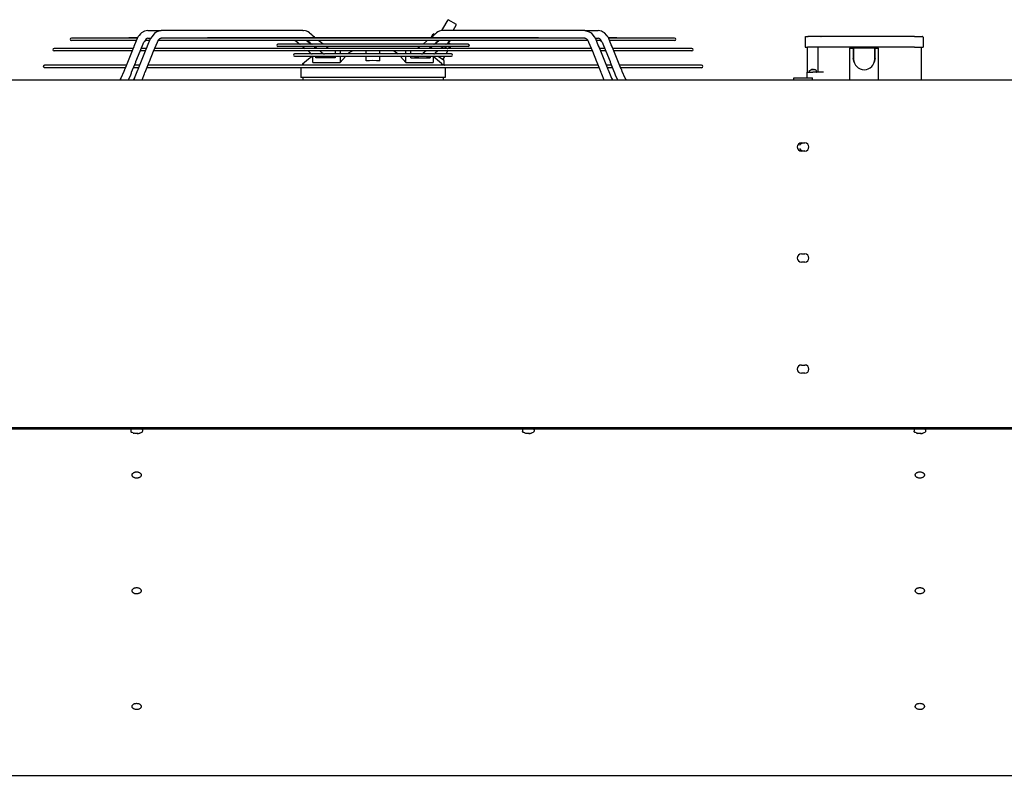
# Model space of a CAD drawing. Units: inches. Extents: x -2305 to 5850, y -2998 to 2964.
# Drawn here: x 1406 to 2427, y 1173 to 1958 of the extents above; entities that cross this region are included whole.
import ezdxf

# ---------------------------------------------------------------- set-up
doc = ezdxf.new("R2010")
doc.units = ezdxf.units.IN

# ---------------------------------------------------------------- blocks, each defined once
blk = doc.blocks.new('Vorderansicht_1', base_point=(3373, 4511))
at = {"color": 1, "linetype": 'Continuous'}
for p, q in [((22140, 23380), (22205, 23493)), ((22309, 23433), (22205, 23493)), ((22267, 23360), (22309, 23433)), ((18375, 23315), (18355, 23295)), ((18386, 23327), (18375, 23316)), ((18375, 23316), (18375, 23315)), ((18423, 23349), (18386, 23327)), ((18466, 23360), (18423, 23349)), ((18466, 23360), (18577, 23360)), ((18550, 23329), (18517, 23284)), ((18562, 23335), (18550, 23329)), ((18578, 23341), (18562, 23335)), ((18577, 23360), (18631, 23360)), ((18631, 23360), (18578, 23341)), ((20396, 23360), (18631, 23360)), ((20396, 23360), (20403, 23359)), ((20429, 23354), (20396, 23360)), ((20444, 23349), (20429, 23354)), ((20447, 23347), (20444, 23349)), ((20451, 23345), (20447, 23347)), ((20460, 23340), (20451, 23345)), ((20461, 23340), (20460, 23340)), ((20479, 23328), (20461, 23340)), ((20492, 23317), (20479, 23328)), ((20506, 23304), (20492, 23317)), ((20512, 23297), (20506, 23304)), ((20538, 23276), (20512, 23297)), ((21996, 23278), (22017, 23315)), ((21996, 23279), (22017, 23315)), ((22024, 23297), (21999, 23276)), ((22017, 23315), (22017, 23315)), ((22033, 23306), (22017, 23315)), ((22031, 23304), (22024, 23297)), ((22045, 23317), (22031, 23304)), ((22057, 23328), (22045, 23317)), ((22075, 23340), (22057, 23328)), ((22076, 23340), (22075, 23340)), ((22086, 23345), (22076, 23340)), ((22089, 23347), (22086, 23345)), ((22092, 23349), (22089, 23347)), ((22108, 23354), (22092, 23349)), ((22140, 23360), (22108, 23354)), ((22127, 23358), (22140, 23380)), ((22140, 23360), (22134, 23359)), ((23905, 23360), (22140, 23360)), ((23905, 23360), (23960, 23360)), ((23905, 23360), (23959, 23341)), ((23959, 23341), (23975, 23335)), ((23960, 23360), (24071, 23360)), ((23975, 23335), (23986, 23329)), ((23986, 23329), (24020, 23284)), ((24113, 23349), (24071, 23360)), ((24127, 23341), (24113, 23349)), ((24128, 23340), (24127, 23341)), ((24151, 23327), (24128, 23340)), ((24181, 23295), (24151, 23327)), ((18325, 23264), (17512, 23264)), ((17679, 23234), (17512, 23234)), ((17941, 23234), (17679, 23234)), ((18112, 23234), (17941, 23234)), ((18301, 23234), (18112, 23234)), ((18227, 23264), (18226, 23264)), ((18336, 23266), (18234, 23266)), ((18300, 23180), (18291, 23157)), ((18332, 23257), (18300, 23180)), ((18322, 23234), (18301, 23234)), ((18336, 23264), (18325, 23264)), ((18341, 23274), (18332, 23257)), ((18337, 23266), (18336, 23266)), ((18346, 23282), (18341, 23274)), ((18349, 23286), (18346, 23282)), ((18351, 23287), (18349, 23286)), ((18355, 23295), (18351, 23287)), ((18369, 23099), (18416, 23212)), ((18416, 23213), (18419, 23218)), ((18416, 23213), (18416, 23213)), ((18416, 23213), (18416, 23213)), ((18416, 23212), (18416, 23213)), ((18419, 23218), (18421, 23222)), ((18431, 23235), (18421, 23222)), ((18462, 23234), (18430, 23234)), ((18435, 23242), (18431, 23235)), ((18444, 23256), (18435, 23242)), ((18449, 23256), (18444, 23256)), ((18452, 23257), (18449, 23256)), ((18466, 23264), (18452, 23257)), ((18462, 23168), (18499, 23257)), ((18489, 23234), (18462, 23234)), ((18466, 23264), (18503, 23264)), ((18517, 23284), (18499, 23257)), ((18499, 23257), (18500, 23260)), ((18537, 23099), (18584, 23214)), ((18584, 23215), (18588, 23223)), ((18584, 23214), (18584, 23215)), ((18584, 23214), (18584, 23214)), ((18588, 23223), (18593, 23231)), ((18593, 23231), (18595, 23236)), ((18623, 23234), (18594, 23234)), ((18595, 23236), (18598, 23242)), ((18595, 23236), (18595, 23236)), ((18598, 23242), (18611, 23256)), ((18611, 23256), (18613, 23257)), ((18613, 23257), (18616, 23258)), ((18616, 23258), (18622, 23263)), ((18622, 23263), (18631, 23264)), ((19387, 23234), (18623, 23234)), ((18696, 23264), (18631, 23264)), ((19810, 23264), (18696, 23264)), ((19203, 23264), (19199, 23264)), ((19207, 23265), (19203, 23264)), ((19211, 23265), (19207, 23265)), ((19212, 23266), (19211, 23265)), ((19214, 23266), (19212, 23266)), ((19215, 23266), (19214, 23266)), ((19216, 23266), (19215, 23266)), ((20439, 23266), (19216, 23266)), ((20023, 23234), (19387, 23234)), ((20154, 23264), (19810, 23264)), ((20372, 23234), (20023, 23234)), ((20356, 23187), (20084, 23187)), ((20887, 23264), (20154, 23264)), ((20297, 23234), (20298, 23233)), ((20298, 23233), (20307, 23228)), ((20307, 23228), (20333, 23207)), ((20333, 23207), (20344, 23195)), ((20344, 23195), (20345, 23193)), ((20345, 23193), (20346, 23193)), ((20346, 23193), (20347, 23192)), ((20347, 23192), (20347, 23192)), ((20347, 23192), (20353, 23187)), ((20356, 23187), (20360, 23187)), ((20360, 23187), (20361, 23187)), ((20507, 23187), (20361, 23187)), ((20716, 23234), (20372, 23234)), ((20787, 23266), (20439, 23266)), ((20441, 23234), (20452, 23225)), ((20447, 23233), (20446, 23234)), ((20456, 23227), (20447, 23233)), ((20452, 23225), (20478, 23203)), ((20481, 23207), (20456, 23227)), ((20478, 23203), (20499, 23187)), ((20491, 23197), (20481, 23207)), ((20491, 23196), (20491, 23197)), ((20492, 23196), (20491, 23196)), ((20492, 23195), (20492, 23196)), ((20492, 23195), (20492, 23195)), ((20502, 23187), (20492, 23195)), ((20507, 23187), (20508, 23187)), ((20508, 23187), (20512, 23187)), ((22024, 23187), (20512, 23187)), ((20550, 23266), (20538, 23276)), ((20600, 23225), (20589, 23234)), ((20626, 23204), (20600, 23225)), ((20646, 23187), (20626, 23204)), ((21014, 23234), (20716, 23234)), ((21062, 23266), (20787, 23266)), ((21907, 23264), (20887, 23264)), ((21438, 23234), (21014, 23234)), ((21406, 23266), (21062, 23266)), ((21681, 23266), (21406, 23266)), ((21778, 23234), (21438, 23234)), ((22027, 23266), (21681, 23266)), ((22121, 23234), (21778, 23234)), ((21899, 23194), (21890, 23187)), ((21936, 23225), (21899, 23194)), ((22295, 23264), (21907, 23264)), ((21947, 23234), (21936, 23225)), ((21999, 23276), (21987, 23266)), ((21996, 23278), (21996, 23279)), ((22000, 23277), (21996, 23278)), ((22024, 23187), (22029, 23187)), ((23321, 23266), (22027, 23266)), ((22029, 23187), (22030, 23187)), ((22176, 23187), (22030, 23187)), ((22046, 23196), (22034, 23187)), ((22048, 23195), (22038, 23187)), ((22056, 23207), (22046, 23196)), ((22084, 23225), (22048, 23195)), ((22081, 23227), (22056, 23207)), ((22064, 23211), (22062, 23212)), ((22066, 23210), (22064, 23211)), ((22090, 23233), (22081, 23227)), ((22086, 23226), (22083, 23229)), ((22095, 23234), (22084, 23225)), ((22091, 23234), (22090, 23233)), ((22470, 23234), (22121, 23234)), ((22176, 23187), (22177, 23187)), ((22177, 23187), (22180, 23187)), ((22453, 23187), (22180, 23187)), ((22191, 23193), (22184, 23187)), ((22204, 23207), (22191, 23193)), ((22191, 23193), (22191, 23193)), ((22230, 23228), (22204, 23207)), ((22223, 23196), (22204, 23207)), ((22239, 23187), (22223, 23196)), ((22238, 23233), (22230, 23228)), ((22239, 23234), (22238, 23233)), ((22556, 23264), (22295, 23264)), ((23150, 23234), (22470, 23234)), ((22898, 23264), (22556, 23264)), ((23190, 23264), (22898, 23264)), ((23914, 23234), (23150, 23234)), ((23546, 23264), (23190, 23264)), ((23322, 23266), (23321, 23266)), ((23322, 23266), (23322, 23266)), ((23324, 23266), (23322, 23266)), ((23326, 23265), (23324, 23266)), ((23330, 23265), (23326, 23265)), ((23334, 23264), (23330, 23265)), ((23338, 23264), (23334, 23264)), ((23850, 23264), (23546, 23264)), ((23834, 23264), (23808, 23264)), ((23850, 23264), (23834, 23264)), ((23905, 23264), (23850, 23264)), ((23905, 23264), (23916, 23261)), ((23943, 23234), (23914, 23234)), ((23916, 23261), (23920, 23258)), ((23920, 23258), (23926, 23256)), ((23926, 23256), (23939, 23242)), ((23939, 23242), (23947, 23226)), ((23947, 23226), (23948, 23223)), ((23947, 23226), (23947, 23226)), ((23947, 23226), (23947, 23226)), ((23948, 23223), (23953, 23215)), ((23953, 23215), (23953, 23214)), ((23953, 23214), (24000, 23099)), ((23953, 23214), (23953, 23214)), ((24020, 23284), (24038, 23257)), ((24034, 23264), (24071, 23264)), ((24038, 23257), (24036, 23260)), ((24038, 23257), (24074, 23168)), ((24075, 23234), (24048, 23234)), ((24084, 23257), (24071, 23264)), ((24107, 23234), (24075, 23234)), ((24092, 23256), (24084, 23257)), ((24104, 23240), (24092, 23256)), ((24109, 23232), (24104, 23240)), ((24107, 23234), (24107, 23234)), ((24115, 23222), (24107, 23234)), ((24115, 23222), (24109, 23232)), ((24115, 23222), (24118, 23218)), ((24118, 23218), (24120, 23213)), ((24120, 23213), (24120, 23212)), ((24120, 23213), (24120, 23213)), ((24120, 23213), (24120, 23213)), ((24120, 23212), (24167, 23099)), ((24186, 23287), (24181, 23295)), ((24188, 23286), (24186, 23287)), ((24190, 23282), (24188, 23286)), ((24196, 23274), (24190, 23282)), ((24205, 23257), (24196, 23274)), ((24302, 23266), (24200, 23266)), ((24200, 23266), (24200, 23266)), ((24231, 23264), (24201, 23264)), ((24236, 23180), (24205, 23257)), ((24236, 23234), (24214, 23234)), ((24453, 23264), (24231, 23264)), ((24400, 23234), (24236, 23234)), ((24245, 23157), (24236, 23180)), ((24310, 23264), (24310, 23264)), ((24596, 23234), (24400, 23234)), ((24614, 23264), (24453, 23264)), ((24858, 23234), (24596, 23234)), ((24768, 23264), (24614, 23264)), ((24868, 23264), (24768, 23264)), ((25024, 23234), (24858, 23234)), ((25024, 23264), (24868, 23264)), ((18266, 23134), (17298, 23134)), ((18266, 23104), (17298, 23104)), ((18288, 23146), (18177, 22875)), ((18283, 23134), (18266, 23134)), ((18270, 23104), (18266, 23104)), ((18289, 23150), (18288, 23146)), ((18291, 23157), (18289, 23150)), ((18317, 22970), (18369, 23099)), ((18345, 22877), (18454, 23145)), ((18405, 23104), (18372, 23104)), ((18405, 23134), (18384, 23134)), ((18439, 23134), (18405, 23134)), ((18437, 23104), (18405, 23104)), ((18450, 23134), (18439, 23134)), ((18454, 23145), (18455, 23147)), ((18455, 23147), (18457, 23153)), ((18457, 23153), (18462, 23168)), ((18485, 22971), (18537, 23099)), ((18543, 23104), (18539, 23104)), ((23993, 23104), (18543, 23104)), ((18578, 23134), (18551, 23134)), ((23959, 23134), (18578, 23134)), ((22453, 23157), (20084, 23157)), ((20502, 23067), (20292, 23067)), ((20394, 23157), (20396, 23155)), ((20396, 23155), (20422, 23134)), ((20422, 23134), (20423, 23134)), ((20459, 23104), (20489, 23077)), ((20489, 23077), (20491, 23074)), ((20491, 23074), (20492, 23073)), ((20492, 23073), (20493, 23073)), ((20493, 23073), (20493, 23073)), ((20493, 23073), (20501, 23067)), ((20502, 23067), (20504, 23067)), ((20504, 23067), (20508, 23067)), ((20508, 23067), (20512, 23067)), ((20652, 23067), (20512, 23067)), ((20536, 23157), (20541, 23152)), ((20541, 23152), (20550, 23147)), ((20543, 23156), (20542, 23157)), ((20568, 23135), (20543, 23156)), ((20550, 23147), (20566, 23136)), ((20570, 23134), (20568, 23135)), ((20628, 23084), (20607, 23104)), ((20629, 23083), (20628, 23084)), ((20630, 23082), (20629, 23083)), ((20630, 23082), (20630, 23082)), ((20631, 23081), (20630, 23082)), ((20649, 23067), (20631, 23081)), ((20652, 23067), (20655, 23067)), ((20655, 23067), (20663, 23067)), ((21873, 23067), (20663, 23067)), ((20688, 23153), (20683, 23157)), ((20697, 23147), (20688, 23153)), ((20715, 23135), (20697, 23147)), ((20716, 23134), (20715, 23135)), ((20796, 23104), (20796, 23086)), ((20796, 23086), (20796, 23067)), ((20860, 23104), (20860, 23071)), ((20860, 23071), (20860, 23067)), ((20956, 23067), (20973, 23083)), ((20973, 23083), (20996, 23097)), ((20996, 23097), (20997, 23097)), ((20997, 23097), (21014, 23104)), ((21184, 23067), (21184, 23104)), ((21353, 23067), (21353, 23104)), ((21522, 23104), (21540, 23097)), ((21540, 23097), (21541, 23097)), ((21541, 23097), (21563, 23083)), ((21563, 23083), (21581, 23067)), ((21677, 23071), (21677, 23104)), ((21677, 23067), (21677, 23071)), ((21741, 23086), (21741, 23104)), ((21741, 23067), (21741, 23086)), ((21821, 23134), (21822, 23135)), ((21840, 23147), (21822, 23134)), ((21849, 23153), (21840, 23147)), ((21854, 23157), (21849, 23153)), ((21873, 23067), (21882, 23067)), ((21882, 23067), (21885, 23067)), ((22025, 23067), (21885, 23067)), ((21893, 23074), (21887, 23067)), ((21930, 23104), (21893, 23074)), ((21993, 23156), (21967, 23134)), ((21971, 23136), (21969, 23135)), ((21987, 23147), (21971, 23136)), ((21995, 23152), (21987, 23147)), ((21995, 23157), (21993, 23156)), ((22001, 23157), (21995, 23152)), ((22025, 23067), (22029, 23067)), ((22029, 23067), (22032, 23067)), ((22032, 23067), (22035, 23067)), ((22041, 23074), (22035, 23067)), ((22244, 23067), (22035, 23067)), ((22077, 23104), (22041, 23074)), ((22141, 23155), (22114, 23134)), ((22142, 23157), (22141, 23155)), ((22159, 23157), (22163, 23154)), ((22163, 23154), (22198, 23134)), ((22181, 23067), (22202, 23104)), ((22198, 23134), (22199, 23134)), ((22213, 23154), (22207, 23157)), ((22207, 23157), (22207, 23157)), ((22208, 23134), (22212, 23140)), ((22212, 23140), (22218, 23150)), ((22227, 23145), (22213, 23154)), ((22227, 23145), (22234, 23157)), ((22234, 23157), (22227, 23145)), ((22227, 23145), (22227, 23145)), ((23986, 23134), (23959, 23134)), ((23998, 23104), (23993, 23104)), ((24000, 23099), (24052, 22971)), ((24074, 23168), (24080, 23153)), ((24080, 23153), (24082, 23147)), ((24082, 23147), (24083, 23145)), ((24083, 23145), (24192, 22877)), ((24097, 23134), (24087, 23134)), ((24132, 23134), (24097, 23134)), ((24132, 23104), (24099, 23104)), ((24153, 23134), (24132, 23134)), ((24165, 23104), (24132, 23104)), ((24167, 23099), (24220, 22970)), ((24248, 23150), (24245, 23157)), ((24249, 23146), (24248, 23150)), ((24360, 22875), (24249, 23146)), ((24271, 23134), (24254, 23134)), ((24271, 23104), (24266, 23104)), ((25239, 23134), (24271, 23134)), ((25239, 23104), (24271, 23104)), ((26807, 23152), (26807, 22839)), ((27204, 23140), (27204, 22743)), ((27204, 23140), (27249, 23140)), ((27249, 23140), (27249, 23011)), ((27517, 23140), (27252, 23140)), ((27252, 23140), (27252, 23002)), ((27517, 23002), (27517, 23140)), ((27520, 23011), (27520, 23140)), ((27520, 23140), (27565, 23140)), ((27565, 22743), (27565, 23140)), ((18263, 22840), (18314, 22963)), ((18314, 22963), (18317, 22970)), ((18317, 22970), (18317, 22970)), ((18317, 22970), (18317, 22970)), ((18432, 22841), (18482, 22965)), ((18482, 22965), (18485, 22971)), ((18485, 22971), (18485, 22971)), ((22244, 23036), (20292, 23036)), ((20385, 22932), (20380, 22925)), ((20392, 22939), (20385, 22932)), ((20466, 23002), (20392, 22939)), ((20407, 22939), (20392, 22939)), ((20510, 23036), (20466, 23002)), ((20519, 23034), (20519, 23036)), ((20519, 22959), (20519, 23034)), ((20519, 22959), (20860, 22959)), ((20549, 23034), (20543, 23036)), ((20553, 23031), (20549, 23034)), ((20555, 23030), (20553, 23031)), ((20559, 23028), (20555, 23030)), ((20558, 23019), (20558, 23028)), ((20577, 23019), (20558, 23019)), ((20565, 23026), (20559, 23028)), ((20575, 23023), (20565, 23026)), ((20578, 23022), (20575, 23023)), ((20589, 23019), (20577, 23019)), ((20582, 23021), (20578, 23022)), ((20589, 23019), (20582, 23021)), ((20598, 23019), (20589, 23019)), ((20591, 23019), (20590, 23019)), ((20598, 23019), (20591, 23019)), ((20602, 23019), (20598, 23019)), ((20602, 23019), (20598, 23019)), ((20630, 23019), (20602, 23019)), ((20702, 23019), (20630, 23019)), ((20696, 23033), (20690, 23036)), ((20700, 23031), (20696, 23033)), ((20702, 23030), (20700, 23031)), ((20705, 23028), (20702, 23030)), ((20735, 23019), (20702, 23019)), ((20711, 23026), (20705, 23028)), ((20721, 23023), (20711, 23026)), ((20723, 23022), (20721, 23023)), ((20728, 23021), (20723, 23022)), ((20735, 23019), (20728, 23021)), ((20741, 23019), (20735, 23019)), ((20737, 23019), (20736, 23019)), ((20745, 23019), (20737, 23019)), ((20750, 23019), (20741, 23019)), ((20750, 23019), (20745, 23019)), ((20768, 23019), (20750, 23019)), ((20796, 23019), (20768, 23019)), ((20796, 23036), (20796, 23034)), ((20796, 23034), (20796, 23019)), ((20860, 23036), (20860, 23034)), ((20926, 23034), (20860, 22959)), ((20860, 23034), (20860, 22959)), ((20928, 23036), (20926, 23034)), ((21184, 22979), (21184, 23036)), ((21226, 22982), (21184, 22979)), ((21268, 22983), (21226, 22982)), ((21310, 22982), (21268, 22983)), ((21353, 22979), (21310, 22982)), ((21353, 22979), (21353, 23036)), ((21610, 23034), (21608, 23036)), ((21677, 22959), (21610, 23034)), ((21677, 23034), (21677, 23036)), ((21677, 22959), (21677, 23034)), ((21677, 22959), (22017, 22959)), ((21741, 23034), (21741, 23036)), ((21741, 23019), (21741, 23034)), ((21741, 23019), (21768, 23019)), ((21768, 23019), (21786, 23019)), ((21792, 23019), (21786, 23019)), ((21786, 23019), (21796, 23019)), ((21800, 23019), (21792, 23019)), ((21796, 23019), (21802, 23019)), ((21801, 23019), (21800, 23019)), ((21809, 23021), (21802, 23019)), ((21802, 23019), (21835, 23019)), ((21813, 23022), (21809, 23021)), ((21816, 23023), (21813, 23022)), ((21826, 23026), (21816, 23023)), ((21831, 23028), (21826, 23026)), ((21835, 23030), (21831, 23028)), ((21837, 23031), (21835, 23030)), ((21835, 23019), (21906, 23019)), ((21841, 23033), (21837, 23031)), ((21847, 23036), (21841, 23033)), ((21906, 23019), (21935, 23019)), ((21938, 23019), (21935, 23019)), ((21935, 23019), (21939, 23019)), ((21946, 23019), (21938, 23019)), ((21939, 23019), (21948, 23019)), ((21947, 23019), (21946, 23019)), ((21955, 23021), (21948, 23019)), ((21948, 23019), (21959, 23019)), ((21959, 23022), (21955, 23021)), ((21962, 23023), (21959, 23022)), ((21959, 23019), (21979, 23019)), ((21972, 23026), (21962, 23023)), ((21978, 23028), (21972, 23026)), ((21981, 23030), (21978, 23028)), ((21979, 23028), (21979, 23019)), ((21984, 23031), (21981, 23030)), ((21988, 23034), (21984, 23031)), ((21993, 23036), (21988, 23034)), ((22017, 23036), (22017, 23034)), ((22122, 22947), (22017, 23034)), ((22017, 23034), (22017, 22959)), ((22082, 23028), (22066, 23036)), ((22155, 22985), (22082, 23028)), ((22122, 22947), (22138, 22936)), ((22138, 22936), (22155, 22925)), ((22139, 22994), (22163, 23036)), ((22155, 22955), (22155, 22985)), ((22155, 22925), (22155, 22955)), ((22155, 22928), (22157, 22925)), ((24052, 22971), (24054, 22965)), ((24052, 22971), (24052, 22971)), ((24054, 22965), (24104, 22841)), ((24220, 22970), (24223, 22963)), ((24220, 22970), (24220, 22970)), ((24220, 22970), (24220, 22970)), ((24223, 22963), (24273, 22840)), ((27259, 22962), (27249, 23011)), ((27520, 23011), (27511, 22962)), ((18174, 22925), (17178, 22925)), ((18174, 22895), (17178, 22895)), ((18165, 22849), (18130, 22764)), ((18172, 22866), (18165, 22849)), ((18175, 22872), (18172, 22866)), ((18197, 22925), (18174, 22925)), ((18185, 22895), (18174, 22895)), ((18177, 22875), (18175, 22872)), ((18225, 22743), (18251, 22806)), ((18251, 22806), (18260, 22829)), ((18260, 22829), (18262, 22836)), ((18262, 22836), (18263, 22840)), ((18318, 22895), (18286, 22895)), ((18318, 22925), (18298, 22925)), ((18298, 22763), (18332, 22848)), ((18354, 22925), (18318, 22925)), ((18353, 22895), (18318, 22895)), ((18332, 22848), (18341, 22868)), ((18341, 22868), (18344, 22874)), ((18344, 22874), (18345, 22877)), ((18365, 22925), (18354, 22925)), ((18394, 22743), (18424, 22818)), ((18424, 22818), (18429, 22833)), ((18429, 22833), (18431, 22838)), ((18431, 22838), (18432, 22841)), ((18462, 22895), (18454, 22895)), ((24074, 22895), (18462, 22895)), ((18498, 22925), (18466, 22925)), ((24038, 22925), (18498, 22925)), ((20371, 22895), (20370, 22893)), ((20386, 22893), (20370, 22893)), ((20370, 22893), (20370, 22774)), ((22166, 22893), (22151, 22893)), ((22166, 22895), (22166, 22893)), ((22166, 22893), (22166, 22774)), ((24070, 22925), (24038, 22925)), ((24083, 22895), (24074, 22895)), ((24104, 22841), (24105, 22839)), ((24105, 22839), (24107, 22833)), ((24107, 22833), (24113, 22818)), ((24113, 22818), (24143, 22743)), ((24183, 22925), (24172, 22925)), ((24219, 22925), (24183, 22925)), ((24219, 22895), (24184, 22895)), ((24192, 22877), (24193, 22874)), ((24193, 22874), (24196, 22868)), ((24196, 22868), (24204, 22848)), ((24204, 22848), (24239, 22763)), ((24238, 22925), (24219, 22925)), ((24251, 22895), (24219, 22895)), ((24273, 22840), (24274, 22836)), ((24274, 22836), (24277, 22829)), ((24277, 22829), (24286, 22806)), ((24286, 22806), (24312, 22743)), ((24363, 22925), (24340, 22925)), ((24363, 22895), (24352, 22895)), ((24362, 22872), (24360, 22875)), ((24365, 22866), (24362, 22872)), ((25359, 22925), (24363, 22925)), ((25359, 22895), (24363, 22895)), ((24372, 22849), (24365, 22866)), ((24407, 22764), (24372, 22849)), ((26675, 22839), (26747, 22839)), ((26702, 22854), (26702, 22854)), ((26702, 22854), (26703, 22854)), ((26702, 22843), (26702, 22854)), ((26702, 22843), (26702, 22843)), ((26703, 22842), (26702, 22843)), ((26703, 22857), (26705, 22858)), ((26703, 22857), (26704, 22857)), ((26703, 22856), (26703, 22857)), ((26703, 22855), (26703, 22856)), ((26703, 22854), (26703, 22855)), ((26703, 22842), (26703, 22842)), ((26704, 22841), (26703, 22842)), ((26704, 22840), (26704, 22841)), ((26706, 22839), (26704, 22840)), ((26705, 22858), (26706, 22859)), ((26706, 22859), (26719, 22866)), ((26719, 22866), (26723, 22869)), ((26723, 22869), (26724, 22869)), ((26724, 22870), (26725, 22870)), ((26724, 22869), (26725, 22870)), ((26725, 22870), (26730, 22872)), ((26725, 22870), (26725, 22870)), ((26734, 22873), (26730, 22872)), ((26732, 22872), (26735, 22873)), ((26737, 22873), (26734, 22873)), ((26735, 22873), (26739, 22873)), ((26739, 22873), (26737, 22873)), ((26740, 22873), (26739, 22873)), ((26739, 22873), (26741, 22873)), ((26741, 22873), (26743, 22873)), ((26743, 22873), (26745, 22873)), ((26745, 22873), (26746, 22872)), ((26748, 22873), (26747, 22872)), ((26747, 22871), (26747, 22871)), ((26754, 22870), (26747, 22870)), ((26879, 22839), (26747, 22839)), ((26751, 22873), (26748, 22873)), ((26753, 22873), (26751, 22873)), ((26752, 22872), (26753, 22873)), ((26753, 22872), (26752, 22872)), ((26752, 22872), (26752, 22870)), ((26753, 22873), (26755, 22873)), ((26753, 22873), (26753, 22873)), ((26753, 22873), (26753, 22873)), ((26754, 22873), (26753, 22873)), ((26755, 22873), (26757, 22873)), ((26757, 22873), (26760, 22873)), ((26760, 22873), (26763, 22872)), ((26769, 22870), (26763, 22872)), ((26770, 22870), (26769, 22870)), ((26770, 22869), (26769, 22870)), ((26771, 22869), (26770, 22869)), ((26775, 22866), (26771, 22869)), ((26788, 22859), (26775, 22866)), ((26789, 22858), (26788, 22859)), ((26788, 22839), (26789, 22840)), ((26790, 22857), (26789, 22858)), ((26789, 22840), (26790, 22841)), ((26790, 22857), (26790, 22857)), ((26790, 22857), (26790, 22856)), ((26790, 22856), (26791, 22855)), ((26790, 22841), (26791, 22842)), ((26791, 22855), (26791, 22854)), ((26791, 22854), (26792, 22854)), ((26791, 22842), (26792, 22843)), ((26791, 22842), (26791, 22842)), ((26792, 22843), (26792, 22854)), ((18118, 22748), (18115, 22743)), ((18121, 22752), (18116, 22743)), ((18130, 22764), (18118, 22748)), ((18130, 22764), (18121, 22752)), ((18288, 22743), (18296, 22758)), ((18298, 22763), (18292, 22752)), ((18296, 22759), (18298, 22763)), ((18296, 22759), (18296, 22759)), ((18296, 22758), (18296, 22759)), ((18298, 22763), (18299, 22766)), ((22166, 22774), (20370, 22774)), ((20393, 22774), (20393, 22743)), ((22144, 22774), (22144, 22743)), ((24239, 22763), (24245, 22752)), ((24245, 22752), (24247, 22746)), ((24247, 22746), (24247, 22746)), ((24247, 22746), (24249, 22743)), ((24419, 22748), (24407, 22764)), ((24421, 22743), (24419, 22748)), ((26507, 22770), (26661, 22770)), ((26507, 22743), (26507, 22770)), ((26661, 22770), (26742, 22770)), ((26742, 22743), (26742, 22770)), ((26603, 21958), (26646, 21958)), ((26646, 21856), (26603, 21856)), ((26603, 20574), (26646, 20574)), ((26646, 20471), (26603, 20471)), ((26603, 19190), (26646, 19190)), ((26646, 19087), (26603, 19087)), ((18262, 18395), (18256, 18390)), ((18266, 18395), (18262, 18395)), ((18389, 18395), (18381, 18395)), ((18395, 18390), (18389, 18395)), ((23139, 18395), (23133, 18390)), ((23142, 18395), (23139, 18395)), ((23265, 18395), (23258, 18395)), ((23271, 18390), (23265, 18395)), ((28015, 18395), (28009, 18390)), ((28019, 18395), (28015, 18395)), ((28142, 18395), (28134, 18395)), ((28148, 18390), (28142, 18395)), ((18255, 18387), (18253, 18383)), ((18253, 18383), (18253, 18365)), ((18255, 18360), (18253, 18365)), ((18256, 18390), (18255, 18387)), ((18256, 18358), (18255, 18360)), ((18257, 18357), (18256, 18358)), ((18258, 18355), (18257, 18357)), ((18258, 18355), (18261, 18355)), ((18283, 18343), (18258, 18355)), ((18283, 18343), (18283, 18343)), ((18302, 18338), (18295, 18339)), ((18308, 18337), (18302, 18338)), ((18312, 18337), (18308, 18337)), ((18315, 18337), (18312, 18337)), ((18318, 18338), (18315, 18337)), ((18319, 18339), (18318, 18338)), ((18319, 18339), (18319, 18343)), ((18331, 18343), (18331, 18339)), ((18331, 18339), (18332, 18338)), ((18332, 18338), (18335, 18337)), ((18335, 18337), (18338, 18337)), ((18338, 18337), (18342, 18337)), ((18342, 18337), (18348, 18338)), ((18348, 18338), (18355, 18339)), ((18367, 18343), (18392, 18355)), ((18367, 18343), (18367, 18343)), ((18389, 18355), (18392, 18355)), ((18394, 18358), (18392, 18356)), ((18392, 18356), (18392, 18355)), ((18392, 18355), (18392, 18355)), ((18395, 18360), (18394, 18358)), ((18397, 18383), (18395, 18390)), ((18397, 18365), (18395, 18360)), ((18396, 18383), (18397, 18383)), ((18396, 18365), (18397, 18365)), ((18397, 18383), (18397, 18365)), ((23132, 18387), (23129, 18383)), ((23129, 18383), (23129, 18365)), ((23131, 18360), (23129, 18365)), ((23133, 18358), (23131, 18360)), ((23133, 18390), (23132, 18387)), ((23134, 18357), (23133, 18358)), ((23135, 18355), (23134, 18357)), ((23135, 18355), (23137, 18355)), ((23159, 18343), (23135, 18355)), ((23159, 18343), (23159, 18343)), ((23178, 18338), (23171, 18339)), ((23185, 18337), (23178, 18338)), ((23188, 18337), (23185, 18337)), ((23192, 18337), (23188, 18337)), ((23195, 18338), (23192, 18337)), ((23196, 18339), (23195, 18338)), ((23196, 18339), (23196, 18343)), ((23208, 18343), (23208, 18339)), ((23208, 18339), (23209, 18338)), ((23209, 18338), (23212, 18337)), ((23212, 18337), (23215, 18337)), ((23215, 18337), (23218, 18337)), ((23218, 18337), (23225, 18338)), ((23225, 18338), (23232, 18339)), ((23244, 18343), (23268, 18355)), ((23244, 18343), (23244, 18343)), ((23266, 18355), (23268, 18355)), ((23271, 18358), (23268, 18356)), ((23268, 18356), (23268, 18355)), ((23268, 18355), (23268, 18355)), ((23274, 18383), (23271, 18390)), ((23272, 18360), (23271, 18358)), ((23274, 18365), (23272, 18360)), ((23273, 18383), (23274, 18383)), ((23273, 18365), (23274, 18365)), ((23274, 18383), (23274, 18365)), ((28008, 18387), (28006, 18383)), ((28006, 18383), (28006, 18365)), ((28008, 18360), (28006, 18365)), ((28009, 18390), (28008, 18387)), ((28009, 18358), (28008, 18360)), ((28010, 18357), (28009, 18358)), ((28011, 18355), (28010, 18357)), ((28011, 18355), (28014, 18355)), ((28036, 18343), (28011, 18355)), ((28036, 18343), (28036, 18343)), ((28055, 18338), (28048, 18339)), ((28061, 18337), (28055, 18338)), ((28065, 18337), (28061, 18337)), ((28068, 18337), (28065, 18337)), ((28071, 18338), (28068, 18337)), ((28072, 18339), (28071, 18338)), ((28072, 18339), (28072, 18343)), ((28084, 18343), (28084, 18339)), ((28084, 18339), (28085, 18338)), ((28085, 18338), (28088, 18337)), ((28088, 18337), (28091, 18337)), ((28091, 18337), (28095, 18337)), ((28095, 18337), (28101, 18338)), ((28101, 18338), (28108, 18339)), ((28120, 18343), (28145, 18355)), ((28120, 18343), (28120, 18343)), ((28142, 18355), (28145, 18355)), ((28147, 18358), (28145, 18356)), ((28145, 18356), (28145, 18355)), ((28145, 18355), (28145, 18355)), ((28148, 18360), (28147, 18358)), ((28150, 18383), (28148, 18390)), ((28150, 18365), (28148, 18360)), ((28149, 18383), (28150, 18383)), ((28149, 18365), (28150, 18365)), ((28150, 18383), (28150, 18365))]:
    blk.add_line(p, q, dxfattribs=at)
at = {"color": 2, "linetype": 'Continuous'}
for p, q in [((26651, 23276), (26653, 23279)), ((26651, 23273), (26651, 23276)), ((26651, 23273), (26651, 23152)), ((26651, 23273), (26652, 23273)), ((26653, 23279), (26654, 23281)), ((26654, 23281), (26656, 23283)), ((26656, 23283), (26659, 23284)), ((26659, 23284), (26663, 23285)), ((26663, 23285), (26687, 23285)), ((26687, 23285), (26685, 23284)), ((26848, 23285), (26687, 23285)), ((26845, 23284), (26848, 23285)), ((26907, 23285), (26848, 23285)), ((28011, 23285), (26907, 23285)), ((26907, 23284), (26907, 23285)), ((28011, 23285), (28107, 23285)), ((28011, 23285), (28011, 23284)), ((28110, 23284), (28107, 23285)), ((28113, 23283), (28110, 23284)), ((28115, 23281), (28113, 23283)), ((28117, 23279), (28115, 23281)), ((28116, 23273), (28119, 23273)), ((28118, 23276), (28117, 23279)), ((28119, 23273), (28118, 23276)), ((28119, 23273), (28119, 23152)), ((26651, 23152), (26679, 23152)), ((26675, 23152), (26675, 22839)), ((26839, 23152), (26679, 23152)), ((26907, 23152), (26839, 23152)), ((28011, 23152), (26907, 23152)), ((28011, 23152), (28119, 23152)), ((28095, 23152), (28095, 22743)), ((26675, 22770), (26675, 22839))]:
    blk.add_line(p, q, dxfattribs=at)
at = {"color": 7, "linetype": 'Continuous'}
for p, q in [((8512, 22743), (38222, 22743)), ((8464, 14077), (37939, 14077))]:
    blk.add_line(p, q, dxfattribs=at)
at = {"color": 3, "linetype": 'Continuous'}
for p, q in [((8494, 18395), (37909, 18395)), ((8512, 18410), (38222, 18410))]:
    blk.add_line(p, q, dxfattribs=at)
at = {"color": 1, "linetype": 'Continuous'}
for centre, radius, start, end in [((17512, 23249), 15, 90, -90), ((18234, 23251), 15, 90.0007, 121.7644), ((20084, 23172), 15, 90, -90), ((22453, 23172), 15, -90, 90), ((24302, 23251), 15, 58.2356, 89.9993), ((25024, 23249), 15, -90, 90), ((17298, 23119), 15, 90, -90), ((20292, 23052), 15, 90, -90), ((22244, 23052), 15, -90, 90), ((25239, 23119), 15, -90, 90), ((27385, 23002), 132, 180, 0), ((17178, 22910), 15, 90, -90), ((25359, 22910), 15, -90, 90), ((26603, 21907), 51.2, 90, -90), ((26625, 21907), 48.1, 112.4994, 157.499), ((26646, 21907), 51.2, -90, 90), ((26625, 21907), 48.1, -157.4994, -67.4997), ((26603, 20523), 51.2, 90, -90), ((26646, 20523), 51.2, -90, 90), ((26603, 19139), 51.2, 90, -90), ((26646, 19139), 51.2, -90, 90), ((18325, 18455), 120, -110.5143, -104.4962), ((18325, 18455), 113, -93.0597, -86.9403), ((18325, 18455), 120, -75.5038, -69.4857), ((23202, 18455), 120, -110.5143, -104.4962), ((23202, 18455), 113, -93.0597, -86.9403), ((23202, 18455), 120, -75.5038, -69.4857), ((28078, 18455), 120, -110.5143, -104.4962), ((28078, 18455), 113, -93.0597, -86.9403), ((28078, 18455), 120, -75.5038, -69.4857)]:
    blk.add_arc(centre, radius, start, end, dxfattribs=at)
for points, knots in [([(20475, 23331), (20476, 23331), (20478, 23330), (20479, 23329), (20479, 23328)], [0, 0, 0, 0, 2.741682, 5.481151, 5.481151, 5.481151, 5.481151]), ([(22057, 23328), (22058, 23329), (22059, 23330), (22061, 23331), (22061, 23331)], [0, 0, 0, 0, 2.739333, 5.48088, 5.48088, 5.48088, 5.48088]), ([(26725, 22870), (26726, 22870), (26728, 22871), (26730, 22872), (26732, 22872)], [0, 0, 0, 0, 3.332935, 6.664468, 6.664468, 6.664468, 6.664468]), ([(26746, 22872), (26747, 22872), (26747, 22871), (26747, 22870), (26747, 22870)], [0, 0, 0, 0, 1.07285, 2.291143, 2.291143, 2.291143, 2.291143]), ([(26747, 22871), (26747, 22871), (26747, 22872), (26747, 22872), (26747, 22872)], [0, 0, 0, 0, 0.3561612, 0.6965973, 0.6965973, 0.6965973, 0.6965973]), ([(26753, 22872), (26753, 22872), (26753, 22871), (26754, 22870), (26754, 22870)], [0, 0, 0, 0, 1.073502, 2.292629, 2.292629, 2.292629, 2.292629]), ([(18130, 22764), (18130, 22764), (18130, 22765), (18131, 22766), (18131, 22767)], [0, 0, 0, 0, 1.566311, 3.194856, 3.194856, 3.194856, 3.194856]), ([(18268, 17820), (18268, 17823), (18269, 17829), (18273, 17837), (18280, 17844), (18290, 17851), (18300, 17855), (18312, 17858), (18325, 17859), (18338, 17858), (18350, 17855), (18361, 17851), (18370, 17844), (18377, 17837), (18381, 17829), (18382, 17823), (18382, 17820)], [0, 0, 0, 0, 8.825524, 18.115219, 28.187469, 39.157612, 50.957526, 63.382888, 76.142129, 88.901369, 101.326731, 113.126646, 124.096788, 134.169038, 143.458734, 152.284258, 152.284258, 152.284258, 152.284258]), ([(18304, 17783), (18300, 17784), (18294, 17786), (18285, 17791), (18278, 17797), (18272, 17804), (18269, 17812), (18268, 17817), (18268, 17820)], [0, 0, 0, 0, 10.659489, 20.725918, 30.102341, 38.789178, 46.906977, 54.698959, 54.698959, 54.698959, 54.698959]), ([(18382, 17820), (18382, 17816), (18381, 17810), (18376, 17801), (18368, 17793), (18357, 17787), (18345, 17782), (18331, 17780), (18317, 17780), (18308, 17782), (18304, 17783)], [0, 0, 0, 0, 9.602921, 19.794156, 30.949169, 43.161208, 56.28358, 70.003641, 83.914809, 97.582505, 97.582505, 97.582505, 97.582505]), ([(28021, 17820), (28021, 17823), (28022, 17829), (28026, 17837), (28033, 17844), (28042, 17851), (28053, 17855), (28065, 17858), (28078, 17859), (28091, 17858), (28103, 17855), (28114, 17851), (28123, 17844), (28130, 17837), (28134, 17829), (28135, 17823), (28135, 17820)], [0, 0, 0, 0, 8.825524, 18.115219, 28.187469, 39.157612, 50.957526, 63.382888, 76.142129, 88.901369, 101.326731, 113.126646, 124.096788, 134.169038, 143.458734, 152.284258, 152.284258, 152.284258, 152.284258]), ([(28057, 17783), (28053, 17784), (28047, 17786), (28038, 17791), (28031, 17797), (28025, 17804), (28022, 17812), (28021, 17817), (28021, 17820)], [0, 0, 0, 0, 10.659444, 20.72583, 30.102213, 38.789016, 46.906786, 54.698742, 54.698742, 54.698742, 54.698742]), ([(28135, 17820), (28135, 17816), (28134, 17810), (28129, 17801), (28121, 17793), (28110, 17787), (28098, 17782), (28084, 17780), (28070, 17780), (28061, 17782), (28057, 17783)], [0, 0, 0, 0, 9.602941, 19.794199, 30.949239, 43.161311, 56.283717, 70.00381, 83.915006, 97.582723, 97.582723, 97.582723, 97.582723]), ([(18268, 16378), (18268, 16381), (18269, 16387), (18273, 16395), (18280, 16403), (18290, 16409), (18300, 16413), (18312, 16416), (18325, 16417), (18338, 16416), (18350, 16413), (18361, 16409), (18370, 16403), (18377, 16395), (18381, 16387), (18382, 16381), (18382, 16378)], [0, 0, 0, 0, 8.825529, 18.115228, 28.187483, 39.157631, 50.957552, 63.382922, 76.142171, 88.90142, 101.32679, 113.126711, 124.096859, 134.169114, 143.458813, 152.284342, 152.284342, 152.284342, 152.284342]), ([(18304, 16341), (18300, 16342), (18294, 16345), (18285, 16349), (18278, 16355), (18272, 16362), (18269, 16370), (18268, 16375), (18268, 16378)], [0, 0, 0, 0, 10.659484, 20.72591, 30.10233, 38.789164, 46.906961, 54.698939, 54.698939, 54.698939, 54.698939]), ([(18382, 16378), (18382, 16375), (18381, 16368), (18376, 16359), (18368, 16351), (18357, 16345), (18345, 16341), (18331, 16338), (18317, 16338), (18308, 16340), (18304, 16341)], [0, 0, 0, 0, 9.602915, 19.794145, 30.949152, 43.161184, 56.283547, 70.003597, 83.914755, 97.582441, 97.582441, 97.582441, 97.582441]), ([(28021, 16378), (28021, 16381), (28022, 16387), (28026, 16395), (28033, 16403), (28042, 16409), (28053, 16413), (28065, 16416), (28078, 16417), (28091, 16416), (28103, 16413), (28114, 16409), (28123, 16403), (28130, 16395), (28134, 16387), (28135, 16381), (28135, 16378)], [0, 0, 0, 0, 8.825529, 18.115228, 28.187483, 39.157631, 50.957552, 63.382922, 76.142171, 88.90142, 101.32679, 113.126711, 124.096859, 134.169114, 143.458813, 152.284342, 152.284342, 152.284342, 152.284342]), ([(28057, 16341), (28053, 16342), (28047, 16345), (28038, 16349), (28031, 16355), (28025, 16362), (28022, 16370), (28021, 16375), (28021, 16378)], [0, 0, 0, 0, 10.659439, 20.725821, 30.102202, 38.789002, 46.906769, 54.698722, 54.698722, 54.698722, 54.698722]), ([(28135, 16378), (28135, 16375), (28134, 16368), (28129, 16359), (28121, 16351), (28110, 16345), (28098, 16341), (28084, 16338), (28070, 16338), (28061, 16340), (28057, 16341)], [0, 0, 0, 0, 9.602935, 19.794188, 30.949223, 43.161287, 56.283683, 70.003766, 83.914952, 97.582659, 97.582659, 97.582659, 97.582659]), ([(18268, 14936), (18268, 14939), (18269, 14945), (18273, 14953), (18280, 14961), (18290, 14967), (18300, 14972), (18312, 14974), (18325, 14975), (18338, 14974), (18350, 14972), (18361, 14967), (18370, 14961), (18377, 14953), (18381, 14945), (18382, 14939), (18382, 14936)], [0, 0, 0, 0, 8.825534, 18.115237, 28.187496, 39.157649, 50.957577, 63.382955, 76.142213, 88.901471, 101.326849, 113.126777, 124.09693, 134.169189, 143.458892, 152.284426, 152.284426, 152.284426, 152.284426]), ([(28021, 14936), (28021, 14939), (28022, 14945), (28026, 14953), (28033, 14961), (28042, 14967), (28053, 14972), (28065, 14974), (28078, 14975), (28091, 14974), (28103, 14972), (28114, 14967), (28123, 14961), (28130, 14953), (28134, 14945), (28135, 14939), (28135, 14936)], [0, 0, 0, 0, 8.825534, 18.115237, 28.187496, 39.157649, 50.957577, 63.382955, 76.142213, 88.901471, 101.326849, 113.126777, 124.09693, 134.169189, 143.458892, 152.284426, 152.284426, 152.284426, 152.284426]), ([(18304, 14900), (18300, 14901), (18294, 14903), (18285, 14908), (18278, 14914), (18272, 14920), (18269, 14928), (18268, 14933), (18268, 14936)], [0, 0, 0, 0, 10.65948, 20.725901, 30.102318, 38.78915, 46.906945, 54.698919, 54.698919, 54.698919, 54.698919]), ([(18382, 14936), (18382, 14933), (18381, 14926), (18376, 14917), (18368, 14909), (18357, 14903), (18345, 14899), (18331, 14897), (18317, 14897), (18308, 14899), (18304, 14900)], [0, 0, 0, 0, 9.602909, 19.794134, 30.949135, 43.16116, 56.283513, 70.003553, 83.914701, 97.582377, 97.582377, 97.582377, 97.582377]), ([(28057, 14900), (28053, 14901), (28047, 14903), (28038, 14908), (28031, 14914), (28025, 14920), (28022, 14928), (28021, 14933), (28021, 14936)], [0, 0, 0, 0, 10.659435, 20.725812, 30.10219, 38.788988, 46.906753, 54.698702, 54.698702, 54.698702, 54.698702]), ([(28135, 14936), (28135, 14933), (28134, 14926), (28129, 14917), (28121, 14909), (28110, 14903), (28098, 14899), (28084, 14897), (28070, 14897), (28061, 14899), (28057, 14900)], [0, 0, 0, 0, 9.602929, 19.794177, 30.949206, 43.161263, 56.28365, 70.003722, 83.914898, 97.582595, 97.582595, 97.582595, 97.582595])]:
    blk.add_open_spline(points, degree=3, knots=knots, dxfattribs=at)

msp = doc.modelspace()

# ---------------------------------------------------------------- block references
at = {"xscale": 0.08333333333333, "yscale": 0.08333333333333, "zscale": 0.08333333333333}
msp.add_blockref('Vorderansicht_1', (281, 375.9), dxfattribs=at)

doc.saveas('drawing.dxf')
